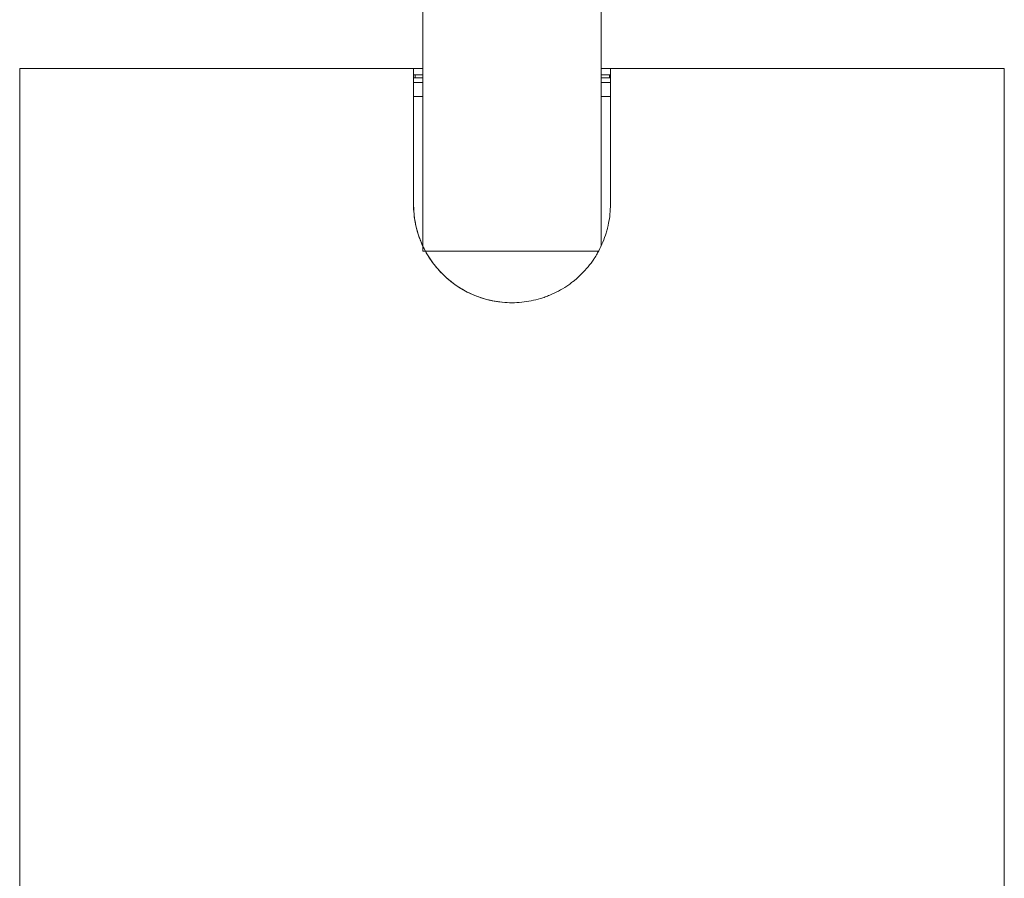
# Model space of a CAD drawing. Units: inches. Extents: x -88 to 712, y 1687 to 2987.
# Drawn here: x 65 to 170, y 1909 to 2000 of the extents above; entities that cross this region are included whole.
import ezdxf

# ---------------------------------------------------------------- set-up
doc = ezdxf.new("R2010")
doc.units = ezdxf.units.IN
doc.header["$MEASUREMENT"] = 0
doc.layers.add('1', color=7, linetype='Continuous')

msp = doc.modelspace()

# ---------------------------------------------------------------- linework, layer by layer
at = {"layer": '1', "color": 7, "linetype": 'Continuous', "lineweight": 18}
for p, q in [((107.74, 2045.75), (107.74, 1975.7)), ((126.74, 1976.24), (126.74, 2045.75)), ((106.74, 1995.2), (64.74, 1995.2)), ((64.74, 1995.2), (64.74, 1827.2)), ((106.74, 1995.2), (107.74, 1995.2)), ((106.74, 1992.2), (106.74, 1995.2)), ((106.74, 1980.7), (106.74, 1995.2)), ((126.74, 1995.2), (127.74, 1995.2)), ((169.74, 1995.2), (127.74, 1995.2)), ((127.74, 1995.2), (127.74, 1980.7)), ((169.74, 1827.2), (169.74, 1995.2)), ((106.74, 1994.5), (106.93, 1994.5)), ((106.74, 1994.2), (107.74, 1994.2)), ((106.92, 1994.2), (106.93, 1994.5)), ((106.93, 1994.5), (107.74, 1994.5)), ((126.74, 1994.5), (127.65, 1994.5)), ((126.74, 1994.2), (127.74, 1994.2)), ((127.64, 1994.2), (127.65, 1994.5)), ((127.74, 1994.5), (127.65, 1994.5)), ((106.74, 1993.7), (107.74, 1993.7)), ((126.74, 1993.7), (127.74, 1993.7)), ((106.74, 1992.2), (106.74, 1980.7)), ((107.74, 1992.2), (106.74, 1992.2)), ((127.74, 1992.2), (126.74, 1992.2)), ((106.74, 1980.7), (106.74, 1980.7)), ((126.47, 1975.7), (107.74, 1975.7))]:
    msp.add_line(p, q, dxfattribs=at)
for start, end in [(180, 205.2098), (208.4372, 270)]:
    msp.add_arc((117.24, 1980.7), 10.5, start, end, dxfattribs=at)
for points in [[(106.74, 1980.7), (106.74, 1980.36), (106.76, 1980.01), (106.83, 1979.33), (106.88, 1978.99), (107.01, 1978.32), (107.09, 1977.98), (107.22, 1977.57), (107.24, 1977.49), (107.3, 1977.32), (107.33, 1977.24), (107.41, 1977), (107.48, 1976.84), (107.67, 1976.36), (107.82, 1976.05), (108.14, 1975.45), (108.32, 1975.16), (108.6, 1974.73), (108.7, 1974.59), (108.86, 1974.38), (108.91, 1974.31), (108.99, 1974.21), (109.02, 1974.18), (109.07, 1974.11), (109.31, 1973.81), (109.57, 1973.52), (110.06, 1973.04), (110.31, 1972.81), (110.84, 1972.38), (111.11, 1972.17), (111.43, 1971.96), (111.47, 1971.93), (111.54, 1971.89), (111.58, 1971.86), (111.69, 1971.79), (111.91, 1971.66), (112.13, 1971.53), (112.58, 1971.29), (112.89, 1971.14), (113.52, 1970.88), (113.85, 1970.76), (114.34, 1970.61), (114.51, 1970.56), (114.71, 1970.51), (114.76, 1970.5), (114.84, 1970.48), (114.88, 1970.47), (115.01, 1970.44), (115.1, 1970.42), (115.52, 1970.34), (115.86, 1970.29), (116.55, 1970.22), (116.89, 1970.2), (117.24, 1970.2)], [(117.24, 1970.2), (117.59, 1970.2), (117.93, 1970.22), (118.62, 1970.29), (118.96, 1970.34), (119.63, 1970.47), (119.96, 1970.56), (120.37, 1970.68), (120.46, 1970.71), (120.62, 1970.76), (120.7, 1970.79), (120.95, 1970.88), (121.11, 1970.94), (121.58, 1971.14), (121.89, 1971.28), (122.49, 1971.61), (122.79, 1971.78), (123.22, 1972.07), (123.36, 1972.17), (123.56, 1972.32), (123.63, 1972.37), (123.73, 1972.45), (123.77, 1972.48), (123.84, 1972.53), (124.14, 1972.78), (124.42, 1973.04), (124.91, 1973.52), (125.13, 1973.77), (125.57, 1974.3), (125.77, 1974.57), (125.99, 1974.89), (126.01, 1974.93), (126.06, 1975), (126.08, 1975.04), (126.15, 1975.15), (126.29, 1975.37), (126.42, 1975.59), (126.66, 1976.05), (126.8, 1976.36), (127.07, 1976.99), (127.18, 1977.31), (127.33, 1977.8), (127.38, 1977.97), (127.43, 1978.18), (127.44, 1978.22), (127.46, 1978.3), (127.47, 1978.35), (127.5, 1978.47), (127.52, 1978.56), (127.6, 1978.98), (127.66, 1979.32), (127.72, 1980.01), (127.74, 1980.36), (127.74, 1980.7)]]:
    msp.add_open_spline(points, degree=3, knots=[0, 0, 0, 0, 0.0625, 0.0625, 0.125, 0.125, 0.1875, 0.1875, 0.203125, 0.203125, 0.21875, 0.21875, 0.25, 0.25, 0.3125, 0.3125, 0.375, 0.375, 0.40625, 0.40625, 0.421875, 0.421875, 0.429687, 0.429687, 0.4375, 0.5, 0.5, 0.5625, 0.5625, 0.625, 0.625, 0.632812, 0.632812, 0.640625, 0.640625, 0.65625, 0.6875, 0.6875, 0.75, 0.75, 0.8125, 0.8125, 0.84375, 0.84375, 0.851563, 0.851563, 0.859375, 0.859375, 0.875, 0.875, 0.9375, 0.9375, 1, 1, 1, 1], dxfattribs=at)

doc.saveas('drawing.dxf')
